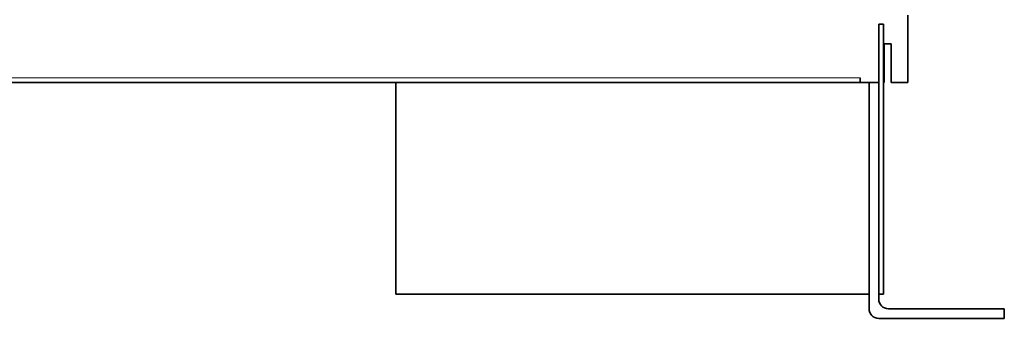
# Model space of a CAD drawing. Extents: x 0 to 420, y 0 to 297.
# Drawn here: x 275 to 316, y 89 to 101 of the extents above; entities that cross this region are included whole.
import ezdxf

# ---------------------------------------------------------------- set-up
doc = ezdxf.new("R2010")
doc.units = 0

msp = doc.modelspace()

# ---------------------------------------------------------------- linework, layer by layer
at = {"color": 7, "lineweight": 35}
for p, q in [((311.679, 98.417), (311.679, 101.217)), ((310.479, 100.835), (310.479, 89.635)), ((310.679, 100.835), (310.479, 100.835)), ((310.679, 89.635), (310.679, 100.835)), ((310.699, 98.417), (310.699, 100.017)), ((310.699, 100.017), (310.999, 100.017)), ((310.699, 100.017), (310.699, 98.417)), ((310.999, 100.017), (310.999, 98.417)), ((309.706, 98.417), (70.852, 98.417)), ((290.479, 89.635), (290.479, 98.417)), ((309.706, 98.617), (309.706, 98.417)), ((310.479, 98.417), (309.706, 98.417)), ((310.079, 89.035), (310.079, 98.417)), ((310.699, 98.417), (310.679, 98.417)), ((311.679, 98.417), (310.999, 98.417)), ((310.079, 89.635), (290.479, 89.635)), ((310.479, 89.635), (310.679, 89.635)), ((310.479, 89.435), (310.479, 89.635)), ((315.679, 89.035), (310.879, 89.035)), ((315.679, 88.635), (315.679, 89.035)), ((310.479, 88.635), (315.679, 88.635))]:
    msp.add_line(p, q, dxfattribs=at)
at = {"color": 7, "lineweight": 13}
msp.add_line((70.852, 98.617), (309.706, 98.617), dxfattribs=at)
at = {"color": 7, "lineweight": 35}
for centre in [(310.879, 89.435), (310.479, 89.035)]:
    msp.add_arc(centre, 0.4, 180, 270, dxfattribs=at)

doc.saveas('drawing.dxf')
